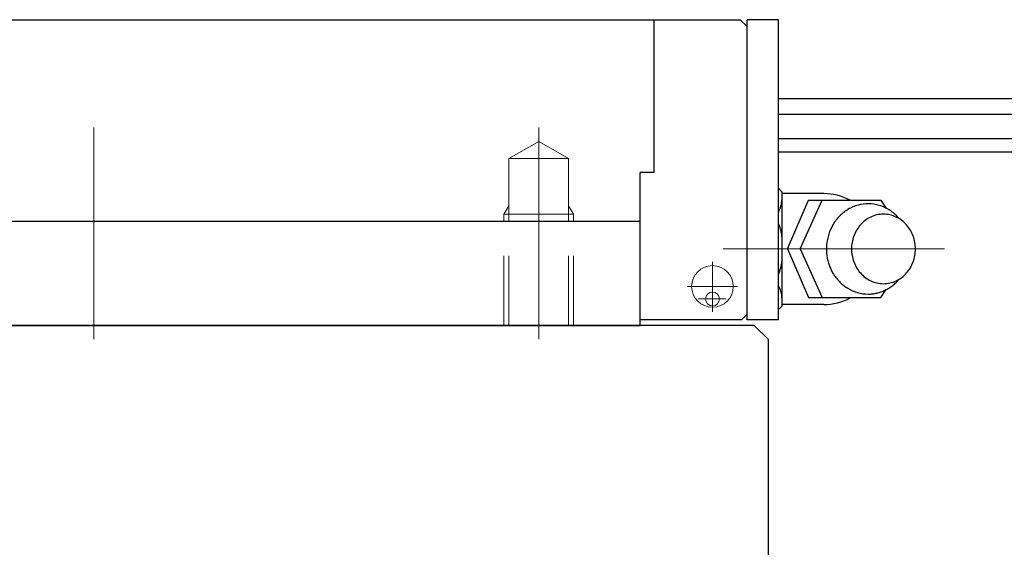
# Model space of a CAD drawing. Extents: x 10662 to 13088, y -924 to 1235.
# Drawn here: x 12044 to 12115, y 1137 to 1175 of the extents above; entities that cross this region are included whole.
import ezdxf

# ---------------------------------------------------------------- set-up
doc = ezdxf.new("R2010")
doc.units = 0
doc.header["$MEASUREMENT"] = 0
doc.linetypes.add('CENTER', pattern=[2, 1.25, -0.25, 0.25, -0.25])
doc.linetypes.add('HIDDEN', pattern=[0.375, 0.25, -0.125])
doc.layers.get('0').update_dxf_attribs({"linetype": 'CONTINUOUS', "lineweight": 9})
for name, color, linetype, lineweight in [('中心線', 1, 'CENTER', 13), ('実線', 255, 'CONTINUOUS', 30), ('破線', 252, 'HIDDEN', 13)]:
    doc.layers.add(name, color=color, linetype=linetype, lineweight=lineweight)

msp = doc.modelspace()

# ---------------------------------------------------------------- linework, layer by layer
at = {"color": 190, "linetype": 'Continuous', "ltscale": 20}
for centre, radius in [((12093.68861976, 1155.84850299), 1.5), ((12093.68861976, 1154.94850909), 0.5)]:
    msp.add_circle(centre, radius, dxfattribs=at)
at = {"layer": '中心線', "color": 190, "ltscale": 20}
for p, q in [((12049.18861976, 1152.04849994), (12049.18861976, 1167.28980338)), ((12081.18861976, 1152.04849994), (12081.18861976, 1167.28980338)), ((12094.46010413, 1158.54849994), (12110.38857093, 1158.54849994)), ((12093.68861976, 1157.61008441), (12093.68861976, 1154.01882159)), ((12095.48863807, 1155.84850299), (12091.89366737, 1155.84850299)), ((12092.67424598, 1154.94850909), (12094.67952552, 1154.94850909))]:
    msp.add_line(p, q, dxfattribs=at)
at = {"layer": '実線', "color": 190, "ltscale": 20}
for p, q in [((12034.68861976, 1175.04849994), (12095.68861976, 1175.04849994)), ((12089.48860755, 1164.04849994), (12089.48860755, 1175.04849994)), ((12096.18861976, 1174.54849278), (12095.6886045, 1175.04850423)), ((12098.43861976, 1175.0485152), (12096.18861976, 1175.0485152)), ((12096.18861976, 1153.44850909), (12096.18861976, 1175.0485152)), ((12098.43861976, 1153.44850909), (12098.43861976, 1175.0485152)), ((12098.43861976, 1169.36973655), (12171.26135888, 1169.36973655)), ((12098.43861976, 1168.25576484), (12171.72392286, 1168.25576484)), ((12098.43861976, 1166.50838172), (12172.44950365, 1166.50838172)), ((12098.43861976, 1165.54849994), (12172.84808355, 1165.54849994)), ((12089.48860755, 1164.04849994), (12088.48860755, 1164.04849994)), ((12088.48860755, 1153.04849994), (12088.48860755, 1164.04849994)), ((12098.43861976, 1162.91850459), (12098.68863502, 1162.66848743)), ((12098.68861976, 1162.66849505), (12098.68861976, 1154.42852008)), ((12101.68861976, 1162.54849994), (12098.68861976, 1162.54849994)), ((12099.08861366, 1158.54848277), (12100.58861366, 1162.04848086)), ((12099.98857704, 1158.54848086), (12101.58858314, 1162.04847514)), ((12100.58861366, 1162.08850848), (12100.58861366, 1162.04849994)), ((12100.58861366, 1162.04849994), (12105.78862586, 1162.04849994)), ((12105.78864112, 1162.04850184), (12106.18863502, 1161.4684962)), ((12041.88861671, 1160.54849994), (12088.48860755, 1160.54849994)), ((12099.08864417, 1158.54851138), (12100.58864417, 1155.04850566)), ((12099.98857704, 1158.54847133), (12101.5885984, 1155.04846179)), ((12105.78864112, 1155.04854953), (12106.18863502, 1155.62855517)), ((12101.68861976, 1154.54849994), (12098.68861976, 1154.54849994)), ((12100.58861366, 1155.04849994), (12105.78862586, 1155.04849994)), ((12095.78862586, 1153.44849383), (12096.18861976, 1153.84849155)), ((12098.68863502, 1154.42850673), (12098.43863502, 1154.17850673)), ((12095.78862586, 1153.44850909), (12088.48860755, 1153.44850909)), ((12098.43861976, 1153.44850909), (12096.18861976, 1153.44850909)), ((12041.88861671, 1153.04849994), (12088.48860755, 1153.04849994))]:
    msp.add_line(p, q, dxfattribs=at)
at = {"layer": '実線', "color": 3, "ltscale": 20}
for p, q in [((12096.68861976, 1153.04849994), (11808.68861976, 1153.04849994)), ((12097.68861976, 1152.04849994), (12096.68861976, 1153.04849994)), ((12097.68861976, 1152.04849994), (12097.68861976, 1134.04849994))]:
    msp.add_line(p, q, dxfattribs=at)
at = {"layer": '実線', "color": 190, "ltscale": 20}
for points in [[(12107.11260886, 1160.72955195, 0.0628319953), (12106.54831004, 1161.25572407, 0.0664969844), (12105.8683097, 1161.62022878, 0.0691555184), (12105.11595508, 1161.78908751, 0.0697529472), (12104.3472002, 1161.7450895, 0.0681634746), (12103.61935676, 1161.49326783, 0.064995866), (12102.98279107, 1161.0584364, 0.0612908796), (12102.47473357, 1160.47833542, 0.0580795972), (12102.1177364, 1159.7943415, 0.0559053756), (12101.92407765, 1159.04719757, 0.0549636775), (12101.89906268, 1158.27647508, 0.0554738567), (12102.04314149, 1157.51858577, 0.0572803791), (12102.35255085, 1156.81214398, 0.06026825), (12102.81778951, 1156.19683471, 0.0639523983), (12103.41999565, 1155.71445582, 0.067444923), (12104.12665275, 1155.40499347, 0.0694415601), (12104.88854041, 1155.2984389)], [(12104.88854041, 1155.2984389, 0.0143492182), (12105.0474213, 1155.30299989, 0.0142605611), (12105.20503218, 1155.31657522, 0.0141756779), (12105.36113107, 1155.33901786, 0.0141508698), (12105.51609307, 1155.37034109, 0.0141015816), (12105.66935491, 1155.41044862, 0.0140295776), (12105.8203716, 1155.45919264, 0.0139369971), (12105.96862193, 1155.516378, 0.013826277), (12106.11361305, 1155.58176721, 0.0137000673), (12106.25488415, 1155.655086, 0.0135611443), (12106.39200904, 1155.73602919, 0.0133223728), (12106.52371891, 1155.82364747, 0.0132878015), (12106.65173968, 1155.91901051, 0.0131548699), (12106.7747919, 1156.02121581, 0.012938335), (12106.89183617, 1156.12923014, 0.0127803426), (12107.00317258, 1156.24311911, 0.0126253313), (12107.10858201, 1156.36251616)]]:
    msp.add_lwpolyline(points, format="xyb", dxfattribs=at)
msp.add_lwpolyline([(12105.98857704, 1156.0484389, 0.1103792069), (12106.90073014, 1156.25345596, 0.1025079115), (12107.6480564, 1156.81746784, 0.0932897063), (12108.12565034, 1157.6243624, 0.0878180833), (12108.28853431, 1158.54845416, 0.087772166), (12108.12580836, 1159.47206877, 0.0932601681), (12107.6485143, 1160.27887246, 0.1026304021), (12106.90031276, 1160.84360467, 0.110333063), (12105.988516, 1161.0484389, 0.1103791909), (12105.07636284, 1160.84342208, 0.1025079515), (12104.32903646, 1160.27941036, 0.0932897618), (12103.85144252, 1159.4725158, 0.0878181543), (12103.68855872, 1158.54842364, 0.0877701907), (12103.85128093, 1157.6248081, 0.0932604093), (12104.3285688, 1156.8180007, 0.1026327076), (12105.07676875, 1156.2532669, 0.1103324991)], format="xyb", close=True, dxfattribs=at)
for centre, radius, start, end in [((12101.68852821, 1158.5484389), 3.98246574, 61.5040862783, 89.9999087031), ((12096.78856483, 1162.13843524), 1.89693928, 330.4422930738, 358.1912206526), ((12095.38854041, 1159.07843768), 3.3184967, 6.0543156525, 23.2036639036), ((12095.38854041, 1158.01844012), 3.31787968, 336.8212116454, 353.9458482721), ((12096.7886869, 1154.95844256), 1.90093994, 1.8086700644, 29.7770652815), ((12101.68852821, 1158.5484389), 4, 269.9999820138, 298.4958044387)]:
    msp.add_arc(centre, radius, start, end, dxfattribs=at)
at = {"layer": '破線', "color": 190, "ltscale": 20}
for p, q in [((12079.03862586, 1165.04849422), (12081.18861976, 1166.28979766)), ((12083.33861366, 1165.04849994), (12081.18861976, 1166.28980147)), ((12083.33861366, 1165.04849994), (12079.03862586, 1165.04849994)), ((12079.03862586, 1153.04849994), (12079.03862586, 1165.04849994)), ((12083.33861366, 1153.04849994), (12083.33861366, 1165.04849994)), ((12079.03862586, 1161.6547774), (12078.6886045, 1161.04850947)), ((12083.33862892, 1161.65487086), (12083.68869605, 1161.04853618)), ((12083.68861976, 1161.04849994), (12078.68861976, 1161.04849994)), ((12078.68861976, 1153.04849994), (12078.68861976, 1161.04849994)), ((12083.68861976, 1153.04849994), (12083.68861976, 1161.04849994))]:
    msp.add_line(p, q, dxfattribs=at)

doc.saveas('drawing.dxf')
